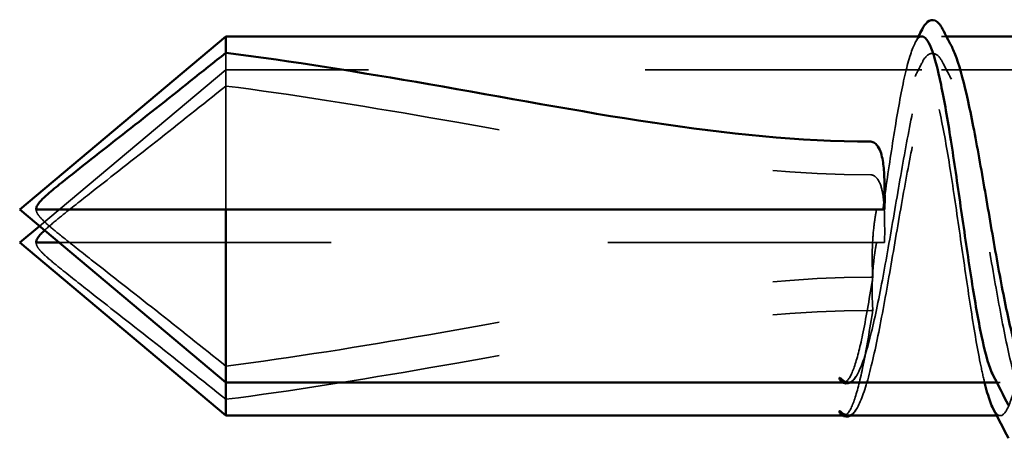
# Model space of a CAD drawing. Units: inches. Extents: x 0 to 42, y -214 to 21.
# Drawn here: x 13 to 13, y -110 to -109 of the extents above; entities that cross this region are included whole.
import ezdxf

# ---------------------------------------------------------------- set-up
doc = ezdxf.new("R2010")
doc.units = ezdxf.units.IN
doc.header["$LTSCALE"] = 2
doc.header["$MEASUREMENT"] = 0
doc.linetypes.add('DASHED', pattern=[0.2067, 0.1654, -0.0413])
doc.layers.add('Hidden (ANSI)', color=7, linetype='DASHED', lineweight=35)
doc.layers.add('Visible (ANSI)', color=7, linetype='Continuous', lineweight=50)

msp = doc.modelspace()

# ---------------------------------------------------------------- linework, layer by layer
at = {"layer": 'Hidden (ANSI)', "ltscale": 0.001255}
msp.add_line((13.445595, -109.476889), (13.443817, -109.476889), dxfattribs=at)
at = {"layer": 'Hidden (ANSI)', "ltscale": 0.053818}
msp.add_line((13.185275, -109.482802), (13.185275, -109.539389), dxfattribs=at)
at = {"layer": 'Hidden (ANSI)', "ltscale": 0.066868}
msp.add_line((13.117941, -109.545389), (13.185275, -109.488889), dxfattribs=at)
at = {"layer": 'Hidden (ANSI)', "ltscale": 0.191504}
msp.add_line((13.436764, -109.488889), (13.185275, -109.488889), dxfattribs=at)
at = {"layer": 'Hidden (ANSI)', "ltscale": 0.037638}
msp.add_line((13.49335, -109.488889), (13.443817, -109.488889), dxfattribs=at)
at = {"layer": 'Hidden (ANSI)', "ltscale": 0.059756}
msp.add_line((13.185275, -109.551389), (13.125091, -109.551389), dxfattribs=at)
at = {"layer": 'Hidden (ANSI)', "ltscale": 0.181239}
msp.add_line((13.42329, -109.551389), (13.185275, -109.551389), dxfattribs=at)
at = {"layer": 'Hidden (ANSI)', "ltscale": 0.00028085}
for p, q in [((13.413691, -109.598441), (13.413459, -109.598884)), ((13.413691, -109.610441), (13.413459, -109.610884))]:
    msp.add_line(p, q, dxfattribs=at)
at = {"layer": 'Hidden (ANSI)', "ltscale": 0.00016702}
for p, q in [((13.408488, -109.601889), (13.408138, -109.601889)), ((13.408488, -109.613889), (13.408138, -109.613889))]:
    msp.add_line(p, q, dxfattribs=at)
at = {"layer": 'Hidden (ANSI)', "ltscale": 0.000866389}
for p, q in [((13.465057, -109.601889), (13.463788, -109.601889)), ((13.465057, -109.613889), (13.463788, -109.613889))]:
    msp.add_line(p, q, dxfattribs=at)
at = {"layer": 'Hidden (ANSI)', "ltscale": 0.163534}
msp.add_open_spline([(13.411059, -109.601645), (13.412477, -109.600916), (13.413881, -109.598563), (13.416716, -109.590884), (13.41812, -109.585634), (13.420955, -109.572918), (13.422359, -109.565578), (13.425194, -109.549785), (13.426598, -109.541487), (13.429434, -109.52505), (13.430838, -109.517072), (13.433673, -109.502524), (13.435077, -109.496097), (13.437912, -109.48568), (13.439316, -109.481793), (13.442151, -109.477112), (13.443555, -109.476364), (13.445784, -109.47776), (13.44659, -109.478797), (13.447397, -109.480337)], degree=3, knots=[0, 0, 0, 0, 0.06384824, 0.06384824, 0.12769647, 0.12769647, 0.19154471, 0.19154471, 0.25539295, 0.25539295, 0.31924118, 0.31924118, 0.38308942, 0.38308942, 0.44693766, 0.44693766, 0.51078589, 0.51078589, 0.5473067, 0.5473067, 0.5473067, 0.5473067], dxfattribs=at)
at = {"layer": 'Hidden (ANSI)', "ltscale": 0.07547}
msp.add_open_spline([(13.436764, -109.476889), (13.436701, -109.476889), (13.436639, -109.476894), (13.435392, -109.477074), (13.434218, -109.478865), (13.431848, -109.485484), (13.430675, -109.490247), (13.428305, -109.502131), (13.427131, -109.509138), (13.424833, -109.524011), (13.423729, -109.531669), (13.422617, -109.539389)], degree=3, knots=[1.76925325, 1.76925325, 1.76925325, 1.76925325, 1.77258447, 1.77258447, 1.83589106, 1.83589106, 1.89919765, 1.89919765, 1.96250424, 1.96250424, 2.02200345, 2.02200345, 2.02200345, 2.02200345], dxfattribs=at)
at = {"layer": 'Hidden (ANSI)', "ltscale": 0.002034}
msp.add_open_spline([(13.434213, -109.479379), (13.434641, -109.478549), (13.435068, -109.477719), (13.435495, -109.476889)], degree=3, dxfattribs=at)
at = {"layer": 'Hidden (ANSI)', "ltscale": 0.164664}
msp.add_open_spline([(13.49335, -109.476889), (13.493323, -109.476889), (13.493297, -109.47689), (13.492085, -109.476965), (13.490912, -109.47866), (13.488542, -109.4851), (13.487368, -109.489782), (13.484998, -109.501531), (13.483825, -109.508484), (13.481455, -109.523747), (13.480282, -109.531908), (13.477912, -109.548353), (13.476738, -109.556476), (13.474368, -109.57159), (13.473195, -109.578433), (13.470825, -109.589906), (13.469652, -109.594424), (13.467282, -109.600503), (13.466108, -109.602004), (13.464115, -109.601799), (13.463312, -109.600961), (13.462507, -109.5994)], degree=3, knots=[0.75825179, 0.75825179, 0.75825179, 0.75825179, 0.75967906, 0.75967906, 0.82298565, 0.82298565, 0.88629224, 0.88629224, 0.94959882, 0.94959882, 1.01290541, 1.01290541, 1.076212, 1.076212, 1.13951859, 1.13951859, 1.20282518, 1.20282518, 1.26613177, 1.26613177, 1.30932736, 1.30932736, 1.30932736, 1.30932736], dxfattribs=at)
at = {"layer": 'Hidden (ANSI)', "ltscale": 0.030095}
msp.add_open_spline([(13.436792, -109.486365), (13.437411, -109.485156), (13.43804, -109.484246), (13.439567, -109.483056), (13.440603, -109.482834), (13.44262, -109.483638), (13.443427, -109.48472), (13.444216, -109.486239)], degree=3, knots=[0, 0, 0, 0, 0.03069588, 0.03069588, 0.06101359, 0.06101359, 0.10048215, 0.10048215, 0.10048215, 0.10048215], dxfattribs=at)
at = {"layer": 'Hidden (ANSI)', "ltscale": 0.285091}
msp.add_open_spline([(13.411059, -109.613645), (13.412477, -109.612916), (13.413881, -109.610563), (13.416716, -109.602884), (13.41812, -109.597634), (13.420955, -109.584918), (13.422359, -109.577578), (13.425194, -109.561785), (13.426598, -109.553487), (13.429434, -109.53705), (13.430838, -109.529072), (13.433673, -109.514524), (13.435077, -109.508097), (13.437912, -109.49768), (13.439316, -109.493793), (13.442151, -109.489112), (13.443555, -109.488364), (13.446391, -109.49014), (13.447795, -109.492647), (13.45063, -109.500607), (13.452034, -109.505982), (13.454869, -109.518899), (13.456273, -109.526314), (13.459108, -109.542197), (13.460512, -109.55051), (13.463348, -109.566913), (13.464752, -109.574841), (13.467587, -109.589236), (13.468991, -109.595559), (13.471741, -109.605421), (13.473061, -109.609015), (13.474392, -109.611246)], degree=3, knots=[0, 0, 0, 0, 0.06384824, 0.06384824, 0.12769647, 0.12769647, 0.19154471, 0.19154471, 0.25539295, 0.25539295, 0.31924118, 0.31924118, 0.38308942, 0.38308942, 0.44693766, 0.44693766, 0.51078589, 0.51078589, 0.57463413, 0.57463413, 0.63848237, 0.63848237, 0.7023306, 0.7023306, 0.76617884, 0.76617884, 0.83002708, 0.83002708, 0.89387531, 0.89387531, 0.95387796, 0.95387796, 0.95387796, 0.95387796], dxfattribs=at)
at = {"layer": 'Hidden (ANSI)', "ltscale": 0.196299}
msp.add_open_spline([(13.459383, -109.601889), (13.458868, -109.599786), (13.458354, -109.597434), (13.456652, -109.588948), (13.455478, -109.581969), (13.453108, -109.566669), (13.451935, -109.558499), (13.449565, -109.542056), (13.448392, -109.533943), (13.446022, -109.518868), (13.444848, -109.512053), (13.442478, -109.50065), (13.441305, -109.496174), (13.438935, -109.490186), (13.437761, -109.488732), (13.435392, -109.489074), (13.434218, -109.490865), (13.431848, -109.497484), (13.430675, -109.502247), (13.428305, -109.514131), (13.427131, -109.521138), (13.424833, -109.536011), (13.423729, -109.543669), (13.422617, -109.551389)], degree=3, knots=[1.3651299, 1.3651299, 1.3651299, 1.3651299, 1.39274494, 1.39274494, 1.45605153, 1.45605153, 1.51935812, 1.51935812, 1.58266471, 1.58266471, 1.6459713, 1.6459713, 1.70927788, 1.70927788, 1.77258447, 1.77258447, 1.83589106, 1.83589106, 1.89919765, 1.89919765, 1.96250424, 1.96250424, 2.02200345, 2.02200345, 2.02200345, 2.02200345], dxfattribs=at)
at = {"layer": 'Hidden (ANSI)', "ltscale": 0.004196}
msp.add_open_spline([(13.434213, -109.491379), (13.435075, -109.489709), (13.435934, -109.488037), (13.436792, -109.486365)], degree=3, dxfattribs=at)
at = {"layer": 'Hidden (ANSI)', "ltscale": 0.005143}
msp.add_open_spline([(13.444216, -109.486239), (13.445273, -109.488273), (13.446333, -109.490307), (13.447397, -109.492337)], degree=3, dxfattribs=at)
at = {"layer": 'Hidden (ANSI)', "ltscale": 0.285493}
msp.add_open_spline([(13.515969, -109.601889), (13.51549, -109.599931), (13.515011, -109.597758), (13.513345, -109.589546), (13.512172, -109.58262), (13.509802, -109.567394), (13.508628, -109.559242), (13.506259, -109.542796), (13.505085, -109.534663), (13.502715, -109.519511), (13.501542, -109.51264), (13.499172, -109.501097), (13.497998, -109.496539), (13.495629, -109.490369), (13.494455, -109.488819), (13.492085, -109.488965), (13.490912, -109.49066), (13.488542, -109.4971), (13.487368, -109.501782), (13.484998, -109.513531), (13.483825, -109.520484), (13.481455, -109.535747), (13.480282, -109.543908), (13.477912, -109.560353), (13.476738, -109.568476), (13.474368, -109.58359), (13.473195, -109.590433), (13.470825, -109.601906), (13.469652, -109.606424), (13.467282, -109.612503), (13.466108, -109.614004), (13.464115, -109.613799), (13.463312, -109.612961), (13.462507, -109.6114)], degree=3, knots=[0.35413603, 0.35413603, 0.35413603, 0.35413603, 0.37983953, 0.37983953, 0.44314612, 0.44314612, 0.50645271, 0.50645271, 0.56975929, 0.56975929, 0.63306588, 0.63306588, 0.69637247, 0.69637247, 0.75967906, 0.75967906, 0.82298565, 0.82298565, 0.88629224, 0.88629224, 0.94959882, 0.94959882, 1.01290541, 1.01290541, 1.076212, 1.076212, 1.13951859, 1.13951859, 1.20282518, 1.20282518, 1.26613177, 1.26613177, 1.30932736, 1.30932736, 1.30932736, 1.30932736], dxfattribs=at)
at = {"layer": 'Hidden (ANSI)', "ltscale": 0.065568}
msp.add_open_spline([(13.185275, -109.494802), (13.176683, -109.501674), (13.168305, -109.508329), (13.151728, -109.521412), (13.144235, -109.527278), (13.132879, -109.536194), (13.129373, -109.538941), (13.124101, -109.543197), (13.122452, -109.544541), (13.12047, -109.546294), (13.120119, -109.546608), (13.119776, -109.546929)], degree=3, knots=[1.49411421, 1.49411421, 1.49411421, 1.49411421, 1.61167584, 1.61167584, 1.72679554, 1.72679554, 1.78435539, 1.78435539, 1.81313532, 1.81313532, 1.81951825, 1.81951825, 1.81951825, 1.81951825], dxfattribs=at)
at = {"layer": 'Hidden (ANSI)', "ltscale": 0.181341}
for points in [[(13.185275, -109.494802), (13.209303, -109.49785), (13.233902, -109.501844), (13.312462, -109.515447), (13.366849, -109.526894), (13.41829, -109.526894)], [(13.185275, -109.595977), (13.209303, -109.592928), (13.233902, -109.588935), (13.312462, -109.575331), (13.366849, -109.563884), (13.41829, -109.563884)], [(13.185275, -109.607977), (13.209303, -109.604928), (13.233902, -109.600935), (13.312462, -109.587331), (13.366849, -109.575884), (13.41829, -109.575884)]]:
    msp.add_open_spline(points, degree=3, knots=[3.02894086, 3.02894086, 3.02894086, 3.02894086, 3.20909438, 3.20909438, 3.60107681, 3.60107681, 3.60107681, 3.60107681], dxfattribs=at)
at = {"layer": 'Hidden (ANSI)', "ltscale": 0.020437}
msp.add_open_spline([(13.41829, -109.526894), (13.418562, -109.526894), (13.418824, -109.526947), (13.419321, -109.527133), (13.419555, -109.527267), (13.420206, -109.527752), (13.420569, -109.528191), (13.421857, -109.530157), (13.422269, -109.531882), (13.422907, -109.535517), (13.423062, -109.537436), (13.423338, -109.543374), (13.42329, -109.547533), (13.42329, -109.551389)], degree=3, knots=[-0.067067419, -0.067067419, -0.067067419, -0.067067419, -0.064994373, -0.064994373, -0.062921328, -0.062921328, -0.058775237, -0.058775237, -0.044081428, -0.044081428, -0.029387619, -0.029387619, 0, 0, 0, 0], dxfattribs=at)
at = {"layer": 'Hidden (ANSI)', "ltscale": 0.069867}
for points in [[(13.185275, -109.595977), (13.176682, -109.589103), (13.168302, -109.582448), (13.151725, -109.569364), (13.144232, -109.563499), (13.132878, -109.554584), (13.129372, -109.551837), (13.1241, -109.547581), (13.122452, -109.546237), (13.120018, -109.544085), (13.119255, -109.543387), (13.118142, -109.5422), (13.117791, -109.541798), (13.117296, -109.541076), (13.117139, -109.54082), (13.11687, -109.54021), (13.116749, -109.539861), (13.116749, -109.539389)], [(13.185275, -109.607977), (13.176682, -109.601103), (13.168302, -109.594448), (13.151725, -109.581364), (13.144232, -109.575499), (13.132878, -109.566584), (13.129372, -109.563837), (13.1241, -109.559581), (13.122452, -109.558237), (13.120018, -109.556085), (13.119255, -109.555387), (13.118142, -109.5542), (13.117791, -109.553798), (13.117296, -109.553076), (13.117139, -109.55282), (13.11687, -109.55221), (13.116749, -109.551861), (13.116749, -109.551389)]]:
    msp.add_open_spline(points, degree=3, knots=[1.49395323, 1.49395323, 1.49395323, 1.49395323, 1.61153377, 1.61153377, 1.72664333, 1.72664333, 1.78419811, 1.78419811, 1.81297549, 1.81297549, 1.82736419, 1.82736419, 1.83455854, 1.83455854, 1.83815571, 1.83815571, 1.84175288, 1.84175288, 1.84175288, 1.84175288], dxfattribs=at)
at = {"layer": 'Hidden (ANSI)', "ltscale": 0.018556}
for points in [[(13.420364, -109.539389), (13.420294, -109.539736), (13.420227, -109.540085), (13.420136, -109.540583), (13.420109, -109.540732), (13.420063, -109.540995), (13.420043, -109.541108), (13.420002, -109.541348), (13.419981, -109.541474), (13.41993, -109.541777), (13.419902, -109.541954), (13.419806, -109.542556), (13.419742, -109.542982), (13.419547, -109.544357), (13.419429, -109.545315), (13.419081, -109.548567), (13.418922, -109.550907), (13.418724, -109.556723), (13.418783, -109.560291), (13.419009, -109.563762)], [(13.420364, -109.551389), (13.420294, -109.551736), (13.420227, -109.552085), (13.420136, -109.552583), (13.420109, -109.552732), (13.420063, -109.552995), (13.420043, -109.553108), (13.420002, -109.553348), (13.419981, -109.553474), (13.41993, -109.553777), (13.419902, -109.553954), (13.419806, -109.554556), (13.419742, -109.554982), (13.419547, -109.556357), (13.419429, -109.557315), (13.419081, -109.560567), (13.418922, -109.562907), (13.418724, -109.568723), (13.418783, -109.572291), (13.419009, -109.575762)]]:
    msp.add_open_spline(points, degree=3, knots=[0.000119286, 0.000119286, 0.000119286, 0.000119286, 0.00282663, 0.00282663, 0.003984027, 0.003984027, 0.004863334, 0.004863334, 0.005840011, 0.005840011, 0.007207607, 0.007207607, 0.010489213, 0.010489213, 0.017796715, 0.017796715, 0.03538793, 0.03538793, 0.061778996, 0.061778996, 0.061778996, 0.061778996], dxfattribs=at)
at = {"layer": 'Hidden (ANSI)', "ltscale": 0.051943}
for points in [[(13.419009, -109.563762), (13.418959, -109.56408), (13.41891, -109.564397), (13.417675, -109.57223), (13.416501, -109.579017), (13.414306, -109.589516), (13.413302, -109.593459), (13.411281, -109.599235), (13.410277, -109.601026), (13.409267, -109.601645)], [(13.419009, -109.575762), (13.418959, -109.57608), (13.41891, -109.576397), (13.417675, -109.58423), (13.416501, -109.591017), (13.414306, -109.601516), (13.413302, -109.605459), (13.411281, -109.611235), (13.410277, -109.613026), (13.409267, -109.613645)]]:
    msp.add_open_spline(points, degree=3, knots=[2.0864577, 2.0864577, 2.0864577, 2.0864577, 2.08911741, 2.08911741, 2.152424, 2.152424, 2.20642185, 2.20642185, 2.2604197, 2.2604197, 2.2604197, 2.2604197], dxfattribs=at)
at = {"layer": 'Hidden (ANSI)', "ltscale": 0.000460047}
for points in [[(13.41829, -109.563884), (13.418539, -109.563884), (13.41878, -109.563841), (13.419009, -109.563762)], [(13.41829, -109.575884), (13.418539, -109.575884), (13.41878, -109.575841), (13.419009, -109.575762)]]:
    msp.add_open_spline(points, degree=3, dxfattribs=at)
at = {"layer": 'Hidden (ANSI)', "ltscale": 0.01018}
for points in [[(13.413459, -109.598884), (13.412838, -109.600069), (13.412204, -109.600975), (13.411302, -109.601703), (13.411149, -109.601804), (13.41099, -109.601889)], [(13.413459, -109.610884), (13.412838, -109.612069), (13.412204, -109.612975), (13.411302, -109.613703), (13.411149, -109.613804), (13.41099, -109.613889)]]:
    msp.add_open_spline(points, degree=3, knots=[0, 0, 0, 0, 0.028747238, 0.028747238, 0.034234384, 0.034234384, 0.034234384, 0.034234384], dxfattribs=at)
at = {"layer": 'Hidden (ANSI)', "ltscale": 0.00901}
for points in [[(13.409267, -109.601645), (13.408573, -109.602071), (13.408031, -109.601877), (13.407659, -109.601572)], [(13.409267, -109.613645), (13.408573, -109.614071), (13.408031, -109.613877), (13.407659, -109.613572)]]:
    msp.add_open_spline(points, degree=3, dxfattribs=at)
at = {"layer": 'Hidden (ANSI)', "ltscale": 0.004175}
for points in [[(13.41009, -109.60189), (13.410398, -109.60189), (13.410722, -109.601818), (13.411059, -109.601645)], [(13.41009, -109.61389), (13.410398, -109.61389), (13.410722, -109.613818), (13.411059, -109.613645)]]:
    msp.add_open_spline(points, degree=3, dxfattribs=at)
at = {"layer": 'Visible (ANSI)'}
for p, q in [((13.11079, -109.539389), (13.185275, -109.476889)), ((13.185275, -109.476889), (13.185275, -109.482802)), ((13.436764, -109.476889), (13.185275, -109.476889)), ((13.49335, -109.476889), (13.445595, -109.476889)), ((13.11079, -109.539389), (13.185275, -109.601889)), ((13.185275, -109.539389), (13.116749, -109.539389)), ((13.185275, -109.539389), (13.185275, -109.601889)), ((13.42329, -109.539389), (13.185275, -109.539389)), ((13.11079, -109.551389), (13.117941, -109.545389)), ((13.11079, -109.551389), (13.185275, -109.613889)), ((13.125091, -109.551389), (13.116749, -109.551389)), ((13.185275, -109.601889), (13.185275, -109.613889)), ((13.408138, -109.601889), (13.185275, -109.601889)), ((13.463788, -109.601889), (13.410092, -109.601889)), ((13.408138, -109.613889), (13.185275, -109.613889)), ((13.463788, -109.613889), (13.410092, -109.613889))]:
    msp.add_line(p, q, dxfattribs=at)
for points, knots in [([(13.436792, -109.474365), (13.437411, -109.473156), (13.43804, -109.472246), (13.439567, -109.471056), (13.440603, -109.470834), (13.44262, -109.471638), (13.443427, -109.47272), (13.444216, -109.474239)], [0, 0, 0, 0, 0.03069588, 0.03069588, 0.06101359, 0.06101359, 0.10048215, 0.10048215, 0.10048215, 0.10048215]), ([(13.462507, -109.5994), (13.462132, -109.598673), (13.461756, -109.59779), (13.460195, -109.593488), (13.459022, -109.588765), (13.456652, -109.576948), (13.455478, -109.569969), (13.453108, -109.554669), (13.451935, -109.546499), (13.449565, -109.530056), (13.448392, -109.521943), (13.446022, -109.506868), (13.444848, -109.500053), (13.442478, -109.48865), (13.441305, -109.484174), (13.438997, -109.478343), (13.437885, -109.476889), (13.436764, -109.476889)], [1.30932736, 1.30932736, 1.30932736, 1.30932736, 1.32943835, 1.32943835, 1.39274494, 1.39274494, 1.45605153, 1.45605153, 1.51935812, 1.51935812, 1.58266471, 1.58266471, 1.6459713, 1.6459713, 1.70927788, 1.70927788, 1.76925325, 1.76925325, 1.76925325, 1.76925325]), ([(13.447397, -109.480337), (13.448001, -109.48149), (13.448605, -109.482923), (13.45063, -109.488607), (13.452034, -109.493982), (13.454869, -109.506899), (13.456273, -109.514314), (13.459108, -109.530197), (13.460512, -109.53851), (13.463348, -109.554913), (13.464752, -109.562841), (13.467587, -109.577236), (13.468991, -109.583559), (13.471826, -109.593727), (13.47323, -109.597471), (13.47561, -109.601142), (13.476565, -109.601889), (13.477523, -109.601889)], [0.5473067, 0.5473067, 0.5473067, 0.5473067, 0.57463413, 0.57463413, 0.63848237, 0.63848237, 0.7023306, 0.7023306, 0.76617884, 0.76617884, 0.83002708, 0.83002708, 0.89387531, 0.89387531, 0.95772355, 0.95772355, 1.00105216, 1.00105216, 1.00105216, 1.00105216]), ([(13.185275, -109.482802), (13.176683, -109.489674), (13.168305, -109.496329), (13.151728, -109.509412), (13.144235, -109.515278), (13.132879, -109.524194), (13.129373, -109.526941), (13.124101, -109.531197), (13.122452, -109.532541), (13.120018, -109.534693), (13.119255, -109.535392), (13.118143, -109.536578), (13.117791, -109.53698), (13.117296, -109.537703), (13.117139, -109.537959), (13.11687, -109.538569), (13.116749, -109.538917), (13.116749, -109.539389)], [1.49411421, 1.49411421, 1.49411421, 1.49411421, 1.61167584, 1.61167584, 1.72679554, 1.72679554, 1.78435539, 1.78435539, 1.81313532, 1.81313532, 1.82752528, 1.82752528, 1.83472026, 1.83472026, 1.83831776, 1.83831776, 1.84191525, 1.84191525, 1.84191525, 1.84191525]), ([(13.185275, -109.482802), (13.209303, -109.48585), (13.233902, -109.489844), (13.312462, -109.503447), (13.366849, -109.514894), (13.41829, -109.514894)], [3.02894086, 3.02894086, 3.02894086, 3.02894086, 3.20909438, 3.20909438, 3.60107681, 3.60107681, 3.60107681, 3.60107681]), ([(13.41829, -109.514894), (13.418562, -109.514894), (13.418824, -109.514947), (13.419321, -109.515133), (13.419555, -109.515267), (13.420206, -109.515752), (13.420569, -109.516191), (13.421857, -109.518157), (13.422269, -109.519882), (13.422907, -109.523517), (13.423062, -109.525436), (13.423338, -109.531374), (13.42329, -109.535533), (13.42329, -109.539389)], [-0.067067419, -0.067067419, -0.067067419, -0.067067419, -0.064994373, -0.064994373, -0.062921328, -0.062921328, -0.058775237, -0.058775237, -0.044081428, -0.044081428, -0.029387619, -0.029387619, 0, 0, 0, 0]), ([(13.119776, -109.546929), (13.119345, -109.547331), (13.118926, -109.547742), (13.118143, -109.548578), (13.117791, -109.54898), (13.117296, -109.549703), (13.117139, -109.549959), (13.11687, -109.550569), (13.116749, -109.550917), (13.116749, -109.551389)], [1.81951825, 1.81951825, 1.81951825, 1.81951825, 1.827525283, 1.827525283, 1.834720265, 1.834720265, 1.838317755, 1.838317755, 1.841915246, 1.841915246, 1.841915246, 1.841915246]), ([(13.407659, -109.601572), (13.407532, -109.601468), (13.407425, -109.601351), (13.407148, -109.601), (13.407013, -109.600736), (13.40694, -109.600487), (13.406911, -109.600383), (13.406927, -109.600287), (13.406934, -109.600263), (13.406958, -109.60024), (13.406966, -109.600234), (13.406981, -109.600229), (13.406985, -109.600228), (13.406994, -109.600226), (13.406998, -109.600226), (13.407005, -109.600225), (13.407009, -109.600225), (13.407016, -109.600226), (13.40702, -109.600226), (13.407031, -109.600227), (13.407037, -109.600228), (13.407056, -109.600232), (13.407068, -109.600236), (13.407118, -109.600255), (13.407157, -109.600277), (13.407355, -109.600397), (13.407588, -109.600601), (13.408384, -109.601257), (13.409165, -109.601892), (13.41009, -109.60189)], [0.037081655, 0.037081655, 0.037081655, 0.037081655, 0.049714038, 0.049714038, 0.077610086, 0.077610086, 0.083789778, 0.083789778, 0.085447648, 0.085447648, 0.086129042, 0.086129042, 0.086348331, 0.086348331, 0.08648729, 0.08648729, 0.086609104, 0.086609104, 0.086754521, 0.086754521, 0.087008247, 0.087008247, 0.087623499, 0.087623499, 0.089789526, 0.089789526, 0.101453552, 0.101453552, 0.124556779, 0.124556779, 0.124556779, 0.124556779]), ([(13.462507, -109.6114), (13.462132, -109.610673), (13.461756, -109.60979), (13.460712, -109.606912), (13.460048, -109.604608), (13.459383, -109.601889)], [1.309327358, 1.309327358, 1.309327358, 1.309327358, 1.329438354, 1.329438354, 1.3651299, 1.3651299, 1.3651299, 1.3651299]), ([(13.407659, -109.613572), (13.407532, -109.613468), (13.407425, -109.613351), (13.407148, -109.613), (13.407013, -109.612736), (13.40694, -109.612487), (13.406911, -109.612383), (13.406927, -109.612287), (13.406934, -109.612263), (13.406958, -109.61224), (13.406966, -109.612234), (13.406981, -109.612229), (13.406985, -109.612228), (13.406994, -109.612226), (13.406998, -109.612226), (13.407005, -109.612225), (13.407009, -109.612225), (13.407016, -109.612226), (13.40702, -109.612226), (13.407031, -109.612227), (13.407037, -109.612228), (13.407056, -109.612232), (13.407068, -109.612236), (13.407118, -109.612255), (13.407157, -109.612277), (13.407355, -109.612397), (13.407588, -109.612601), (13.408384, -109.613257), (13.409165, -109.613892), (13.41009, -109.61389)], [0.037081655, 0.037081655, 0.037081655, 0.037081655, 0.049714038, 0.049714038, 0.077610086, 0.077610086, 0.083789778, 0.083789778, 0.085447648, 0.085447648, 0.086129042, 0.086129042, 0.086348331, 0.086348331, 0.08648729, 0.08648729, 0.086609104, 0.086609104, 0.086754521, 0.086754521, 0.087008247, 0.087008247, 0.087623499, 0.087623499, 0.089789526, 0.089789526, 0.101453552, 0.101453552, 0.124556779, 0.124556779, 0.124556779, 0.124556779])]:
    msp.add_open_spline(points, degree=3, knots=knots, dxfattribs=at)
for points in [[(13.435495, -109.476889), (13.435928, -109.476048), (13.43636, -109.475207), (13.436792, -109.474365)], [(13.444216, -109.474239), (13.445273, -109.476273), (13.446333, -109.478307), (13.447397, -109.480337)], [(13.46798, -109.610073), (13.466162, -109.606511), (13.464339, -109.602953), (13.462507, -109.5994)], [(13.41099, -109.601889), (13.409937, -109.602456), (13.408612, -109.602347), (13.407658, -109.60157)], [(13.41099, -109.613889), (13.409937, -109.614456), (13.408612, -109.614347), (13.407658, -109.61357)], [(13.46798, -109.622073), (13.466162, -109.618511), (13.464339, -109.614953), (13.462507, -109.6114)]]:
    msp.add_open_spline(points, degree=3, dxfattribs=at)

doc.saveas('drawing.dxf')
